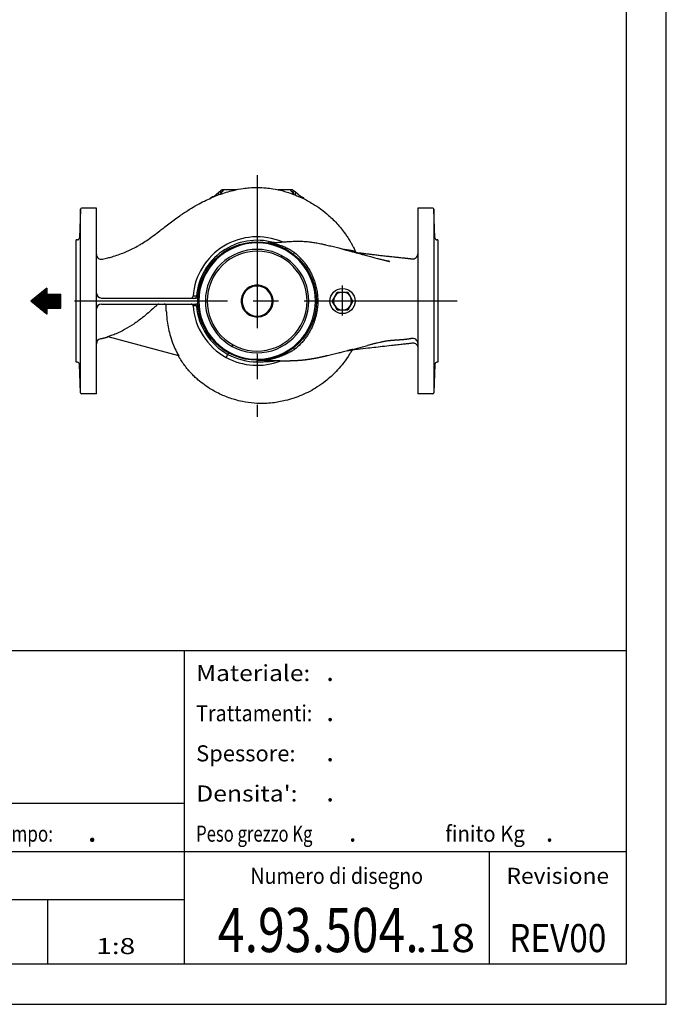
# Model space of a CAD drawing. Extents: x 0 to 210, y 0 to 297.
# Drawn here: x 130 to 210, y 0 to 123 of the extents above; entities that cross this region are included whole.
import ezdxf
from ezdxf.enums import TextEntityAlignment as Align

# ---------------------------------------------------------------- set-up
doc = ezdxf.new("R2010")
doc.units = 0
doc.linetypes.add('CENTER2', pattern=[28.575, 19.05, -3.175, 3.175, -3.175])
doc.layers.add('1', color=3, linetype='CONTINUOUS')
doc.styles.add('DEFAULT', font='txt')

msp = doc.modelspace()

# ---------------------------------------------------------------- hatches: boundary and pattern name
at = {"layer": '1', "linetype": 'CONTINUOUS'}
h = msp.add_hatch(dxfattribs=at)
h.set_pattern_fill('_USER', color=4, scale=0.037384, angle=180, style=0, pattern_type=0)
h.set_pattern_definition([(180, (0, 0), (-3e-13, -0.037384242), [])])
edge = h.paths.add_edge_path()
edge.add_line((132.9257, 86.6971), (132.9257, 85.9502))
edge.add_line((132.9257, 85.9502), (130.9319, 87.5702))
edge.add_line((130.9319, 87.5702), (132.9257, 89.1902))
edge.add_line((132.9257, 89.1902), (132.9257, 88.4432))
edge.add_line((132.9257, 88.4432), (134.6788, 88.4432))
edge.add_line((134.6788, 88.4432), (134.6788, 86.6971))
edge.add_line((134.6788, 86.6971), (132.9257, 86.6971))

# ---------------------------------------------------------------- linework, layer by layer
at = {"layer": '1', "color": 4, "linetype": 'CONTINUOUS'}
for p, q in [((210, 0), (210, 297)), ((150, 19), (79, 19)), ((188, 5), (188, 19)), ((150, 13), (79, 13)), ((133, 13), (133, 5)), ((0, 0), (210, 0))]:
    msp.add_line(p, q, dxfattribs=at)
at = {"layer": '1', "color": 6, "linetype": 'CONTINUOUS'}
for p, q in [((205, 292), (205, 5)), ((205, 5), (24, 5))]:
    msp.add_line(p, q, dxfattribs=at)
at = {"layer": '1', "color": 1, "linetype": 'CENTER2'}
for p, q in [((159.0909, 103.2443), (159.0909, 73.1554)), ((169.7158, 85.7806), (169.7158, 89.5027)), ((183.981, 87.5702), (134.6788, 87.5702))]:
    msp.add_line(p, q, dxfattribs=at)
at = {"layer": '1', "color": 9, "linetype": 'CONTINUOUS'}
for p, q in [((153.6434, 100.5591), (154.3319, 101.1106)), ((154.3319, 101.1106), (154.5925, 101.3193)), ((154.573, 100.948), (154.5701, 100.8918)), ((154.573, 100.948), (154.5925, 101.3193)), ((154.5925, 101.3193), (154.7496, 101.4452)), ((154.7496, 101.4452), (154.9879, 101.4452)), ((154.9879, 101.4452), (156.5253, 101.4452)), ((161.6523, 101.4452), (163.1939, 101.4452)), ((163.1939, 101.4452), (163.4322, 101.4452)), ((163.5893, 101.3193), (163.4322, 101.4452)), ((163.6088, 100.948), (163.5893, 101.3193)), ((163.8499, 101.1106), (163.5893, 101.3193)), ((163.6088, 100.948), (163.613, 100.8674)), ((164.5383, 100.5591), (163.8499, 101.1106)), ((153.2765, 100.4089), (153.3545, 100.4089)), ((153.2765, 100.3745), (153.2765, 100.4089)), ((153.5578, 100.5385), (153.5578, 100.5367)), ((164.624, 100.5367), (164.624, 100.5385)), ((164.6882, 100.4089), (164.9052, 100.4089)), ((164.9052, 100.3033), (164.9052, 100.4089)), ((137.0992, 99.012), (136.9743, 95.4364)), ((139.0909, 99.1327), (137.2241, 99.1327)), ((139.0909, 76.0077), (139.0909, 99.1327)), ((179.0909, 99.1327), (179.0909, 76.0077)), ((180.9577, 99.1327), (179.0909, 99.1327)), ((181.2075, 95.4364), (181.0826, 99.012)), ((136.5909, 79.9452), (136.5909, 95.1952)), ((136.7245, 95.1952), (136.5909, 95.1952)), ((181.5909, 95.1952), (181.4573, 95.1952)), ((181.5909, 95.1952), (181.5909, 79.9452)), ((171.3307, 93.7246), (171.3445, 93.6992)), ((132.9257, 89.1902), (130.9319, 87.5702)), ((132.9257, 89.1902), (132.9257, 88.4432)), ((132.9257, 88.4432), (134.6788, 88.4432)), ((134.6788, 86.6971), (134.6788, 88.4432)), ((132.9257, 85.9502), (130.9319, 87.5702)), ((139.7159, 87.9452), (142.8409, 87.9452)), ((139.7159, 87.1952), (142.8409, 87.1952)), ((142.8409, 87.9452), (151.4915, 87.9452)), ((142.8409, 87.1952), (151.4915, 87.1952)), ((132.9257, 86.6971), (134.6788, 86.6971)), ((132.9257, 86.6971), (132.9257, 85.9502)), ((146.2743, 86.7593), (146.2886, 86.7727)), ((147.7713, 86.4763), (147.7713, 86.4868)), ((140.5103, 83.1273), (140.4756, 83.1167)), ((149.3329, 80.7633), (140.5456, 83.1179)), ((170.7496, 81.2429), (170.7781, 81.2871)), ((136.7245, 79.9452), (136.5909, 79.9452)), ((137.0992, 76.1283), (136.9743, 79.7039)), ((181.2075, 79.7039), (181.0826, 76.1283)), ((181.5909, 79.9452), (181.4573, 79.9452)), ((139.0909, 76.0077), (137.2241, 76.0077)), ((180.9577, 76.0077), (179.0909, 76.0077))]:
    msp.add_line(p, q, dxfattribs=at)
at = {"layer": '1', "color": 3, "linetype": 'CONTINUOUS'}
for p, q in [((154.3156, 100.7993), (154.3319, 101.1106)), ((154.573, 100.948), (154.9879, 101.4452)), ((163.6088, 100.948), (163.1939, 101.4452)), ((163.8678, 100.7682), (163.8499, 101.1106)), ((137.0992, 76.1283), (137.0992, 99.012)), ((181.0826, 99.012), (181.0826, 76.1283)), ((161.0342, 94.8429), (161.1259, 94.8557)), ((161.1993, 94.852), (161.1259, 94.8557)), ((162.1772, 93.2196), (162.0715, 93.0262)), ((160.0422, 89.3116), (159.9898, 89.2156)), ((151.5512, 88.1811), (151.1139, 88.1762)), ((151.5512, 88.1811), (151.7407, 88.1747)), ((146.448, 86.9098), (146.4575, 86.9074)), ((151.5512, 86.9592), (151.1139, 86.9641)), ((151.5512, 86.9592), (151.7407, 86.9657)), ((158.1395, 85.8287), (158.192, 85.9247)), ((140.5022, 83.1097), (140.4756, 83.1167)), ((155.2555, 80.5495), (155.4643, 80.9318)), ((155.4643, 80.9318), (155.5551, 81.098)), ((156.0046, 81.9207), (156.1103, 82.1142)), ((159.0909, 80.0058), (159.0909, 80.1952))]:
    msp.add_line(p, q, dxfattribs=at)
at = {"layer": '1', "color": 134, "linetype": 'CONTINUOUS'}
for p, q in [((168.7416, 88.1327), (169.0664, 88.6952)), ((169.0664, 88.6952), (169.7159, 88.6952)), ((169.7159, 88.6952), (170.3654, 88.6952)), ((170.6902, 88.1327), (170.3654, 88.6952)), ((168.4168, 87.5702), (168.7416, 88.1327)), ((168.7416, 87.0077), (168.4168, 87.5702)), ((171.0149, 87.5702), (170.6902, 88.1327)), ((171.0149, 87.5702), (170.6902, 87.0077)), ((169.0664, 86.4452), (168.7416, 87.0077)), ((169.7159, 86.4452), (169.0664, 86.4452)), ((170.3654, 86.4452), (169.7159, 86.4452)), ((170.6902, 87.0077), (170.3654, 86.4452))]:
    msp.add_line(p, q, dxfattribs=at)
at = {"layer": '1', "color": 7, "linetype": 'CONTINUOUS'}
for p, q in [((205, 44), (24, 44)), ((150, 44), (150, 5)), ((150, 25), (24, 25)), ((205, 19), (150, 19))]:
    msp.add_line(p, q, dxfattribs=at)
at = {"layer": '1', "color": 9, "linetype": 'CONTINUOUS'}
for centre, radius in [((159.0909, 87.5702), 7.375), ((169.7159, 87.5702), 1.5625)]:
    msp.add_circle(centre, radius, dxfattribs=at)
for centre, radius, start, end in [((153.8936, 99.4302), 1.1564, 97.096078, 106.881476), ((164.4201, 100.536), 0.0734, 143.870802, 157.871732), ((164.2882, 99.4302), 1.1563, 73.118309, 83.574235), ((153.9015, 99.422), 1.1682, 107.112778, 122.344318), ((164.2802, 99.422), 1.1682, 57.655682, 72.887222), ((137.2241, 99.0077), 0.125, 90, 178), ((180.9577, 99.0077), 0.125, 2, 90), ((136.7245, 95.4452), 0.25, 270, 358), ((159.0909, 87.5702), 8, 66.850114, 175.655248), ((159.0909, 87.5702), 7.25, 61.35211, 241.35211), ((160.4406, 95.0743), 0.2496, 259.796422, 270.305767), ((181.4573, 95.4452), 0.25, 182, 270), ((139.7159, 93.3938), 0.625, 180.000278, 282.328951), ((159.0909, 87.5702), 6.4375, 61.35211, 241.35211), ((159.0909, 87.5702), 6.2171, 61.35211, 241.35211), ((159.0909, 87.5702), 7.25, 241.35211, 61.35211), ((159.0909, 87.5702), 6.4375, 241.35211, 61.35211), ((171.5663, 93.8342), 0.2593, 208.577377, 231.303487), ((178.4659, 93.4456), 0.625, 263.062544, 0.000482), ((159.0909, 87.5702), 6.2171, 241.35211, 61.35211), ((159.0909, 87.5702), 1.9844, 61.35211, 241.35211), ((139.7159, 88.5702), 0.625, 180, 270), ((159.0909, 87.5702), 1.875, 61.35211, 241.35211), ((159.0909, 87.5702), 1.9844, 241.35211, 61.35211), ((159.0909, 87.5702), 1.875, 241.35211, 61.35211), ((139.7159, 86.5702), 0.625, 90, 180), ((146.8591, 86.9452), 0.25, 111.158933, 133.963058), ((147.5355, 86.9452), 0.25, 356.924916, 89.999661), ((150.8646, 88.1952), 0.25, 270, 355.655248), ((150.8646, 86.9452), 0.25, 4.344752, 90), ((151.4915, 88.1952), 0.25, 270, 355.29835), ((151.4915, 86.9452), 0.25, 4.70165, 90), ((148.4906, 84.3752), 3.2552, 128.865187, 132.567311), ((159.0909, 87.5702), 8, 184.344752, 241.35211), ((139.7159, 82.2623), 0.625, 101.798416, 179.99986), ((140.5127, 82.9946), 0.1276, 75.026286, 106.8963), ((140.5389, 82.9902), 0.125, 75.007793, 107.082791), ((97.3936, 364.3692), 292.2374, 284.454875, 284.961107), ((136.7245, 79.6952), 0.25, 2, 90), ((159.0909, 87.5702), 8, 241.35211, 291.090938), ((181.4573, 79.6952), 0.25, 90, 178), ((137.2241, 76.1327), 0.125, 182, 270), ((180.9577, 76.1327), 0.125, 270, 358)]:
    msp.add_arc(centre, radius, start, end, dxfattribs=at)
at = {"layer": '1', "color": 3, "linetype": 'CONTINUOUS'}
for centre, radius, start, end in [((159.0909, 87.5702), 7.5644, 74.393302, 175.367542), ((171.569, 93.8379), 0.2638, 205.427264, 231.3447), ((159.0909, 87.5702), 7.5644, 184.632458, 241.35211), ((159.0909, 87.5702), 7.5644, 241.35211, 270.000009), ((171.2905, 80.9249), 0.6274, 96.354857, 149.546424)]:
    msp.add_arc(centre, radius, start, end, dxfattribs=at)
at = {"layer": '1', "color": 134, "linetype": 'CONTINUOUS'}
for start, end in [(90, 150), (30, 90), (150, 210), (330, 30), (210, 270), (270, 330)]:
    msp.add_arc((169.7159, 87.5702), 1.125, start, end, dxfattribs=at)
at = {"layer": '1', "color": 3, "linetype": 'CONTINUOUS'}
for centre, major_axis, ratio, start_param, end_param in [((161.1728, 95.0235), (-0.0048, -0.25), 0.23665279, 5.45298599, 5.49597094), ((162.7465, 94.2617), (0.1199, 0.2194), 0.17098307, 3.14159265, 4.37348739), ((163.7578, 93.6002), (-0.153, -0.1977), 0.06958385, 4.76633941, 6.28318531), ((151.3775, 88.1952), (0, 0.25), 0.6957961, 3.14159265, 4.65606944), ((151.3775, 86.9452), (0, 0.25), 0.6957961, 4.76870852, 6.28318531), ((178.4659, 82.3328), (-0.625, 0), 0.94927705, 3.14159265, 5.04469007), ((163.7569, 81.5395), (0.153, -0.1977), 0.06953636, 3.14159265, 4.65849089)]:
    msp.add_ellipse(centre, major_axis=major_axis, ratio=ratio, start_param=start_param, end_param=end_param, dxfattribs=at)
at = {"layer": '1', "color": 3, "linetype": 'CONTINUOUS', "extrusion": (0, 0, -1)}
msp.add_ellipse((178.4659, 81.7325), major_axis=(0.625, 0), ratio=0.99783574, start_param=4.60182033, end_param=6.28318531, dxfattribs=at)
at = {"layer": '1', "color": 9, "linetype": 'CONTINUOUS'}
for points, degree, knots in [([(139.8493, 92.7832), (140.0718, 92.8318), (140.4703, 92.9278), (141.39, 93.1848), (142.4422, 93.552), (143.5413, 94.048), (144.2654, 94.4353), (144.8781, 94.8019), (145.5244, 95.2277), (146.2596, 95.7616), (146.9198, 96.2691), (147.5174, 96.7362), (148.1034, 97.1942), (148.7659, 97.6982), (149.3354, 98.1079), (149.8628, 98.4692), (150.3405, 98.7833), (151.0303, 99.212), (151.8339, 99.6717), (152.9797, 100.257), (154.3905, 100.8607), (155.9369, 101.3375), (157.2001, 101.5825), (158.2125, 101.6982), (159.1624, 101.7357), (160.1376, 101.686), (161.2015, 101.549), (162.1346, 101.3464), (163.355, 100.9832), (164.6064, 100.4839), (165.9283, 99.7666), (167.0324, 99.0251), (167.8714, 98.3506), (168.5857, 97.6826), (169.1015, 97.1374), (169.603, 96.5456), (170.0059, 96.0145), (170.3946, 95.4438), (170.68, 94.9829), (170.9176, 94.5633), (171.0803, 94.2561), (171.2257, 93.9662), (171.314, 93.78), (171.3629, 93.6734)], 3, [0, 0, 0, 0, 5.46631169, 9.83491654, 22.91513275, 32.18030161, 38.75312905, 42.61495019, 49.31426295, 57.32151997, 64.41754721, 69.29810796, 75.5262915, 82.26711195, 89.27491817, 92.3608251, 97.61193383, 102.9930838, 111.85245931, 119.82544167, 133.86291011, 148.64059656, 158.59571076, 164.71223629, 173.08383574, 181.38923122, 188.12432637, 198.81191949, 204.27729135, 218.67326505, 231.07951218, 240.32190608, 250.56674029, 256.88753195, 263.78406611, 268.56929384, 275.50012542, 279.77719878, 285.13670172, 288.5085221, 291.34750984, 293.47923204, 296.29277574, 296.29277574, 296.29277574, 296.29277574]), ([(164.4176, 100.5793), (164.4127, 100.5798), (164.3987, 100.5812), (164.3781, 100.5822), (164.3646, 100.5813), (164.3613, 100.5799), (164.3608, 100.5793)], 3, [0, 0, 0, 0, 0.118901339, 0.342454128, 0.564414587, 0.699539684, 0.699539684, 0.699539684, 0.699539684]), ([(160.442, 94.8248), (160.5164, 94.8252), (160.6752, 94.8279), (160.9707, 94.8387), (161.2903, 94.8568), (161.6932, 94.8845), (162.1002, 94.9156), (162.6063, 94.9543), (163.0867, 94.9876), (163.5704, 95.0129), (164.0369, 95.0275), (164.442, 95.0272), (164.816, 95.0146), (165.0895, 94.9979), (165.3905, 94.9711), (165.761, 94.9289), (166.2553, 94.856), (166.7513, 94.7653), (167.2077, 94.6717), (167.5724, 94.5914), (167.9332, 94.5076), (168.2632, 94.4285), (168.7009, 94.3216), (169.1904, 94.1975), (169.7895, 94.04), (170.2807, 93.9072), (170.7744, 93.7714), (171.3223, 93.6191), (171.9221, 93.4515), (172.4664, 93.3011), (172.8479, 93.1972), (173.1768, 93.1089), (173.4793, 93.029), (173.7826, 92.9503), (174.0305, 92.8868), (174.2772, 92.8239), (174.4861, 92.7707), (174.7095, 92.7136), (174.896, 92.6658), (175.0403, 92.6291), (175.1552, 92.6002), (175.2641, 92.5735), (175.357, 92.5517), (175.4248, 92.5369), (175.4658, 92.5286), (175.5006, 92.5221), (175.5263, 92.5177), (175.5441, 92.5149), (175.5528, 92.5137), (175.555, 92.5134), (175.5522, 92.5138), (175.5436, 92.5149), (175.5225, 92.5174), (175.4908, 92.5211), (175.4604, 92.5246), (175.4301, 92.5281), (175.3912, 92.5327), (175.3593, 92.5366), (175.3409, 92.5389)], 3, [0, 0, 0, 0, 1.8397289, 3.9084869, 7.22293888, 9.61435114, 13.68135086, 17.07123947, 21.82923214, 25.2484933, 28.6954954, 33.02973226, 34.98380806, 37.72127762, 39.66067966, 42.34342557, 46.85930198, 52.0246159, 54.94055185, 58.55549207, 61.429222, 64.28562853, 67.13420526, 72.82224238, 77.07532053, 82.86794939, 85.7825133, 90.15144493, 97.42478198, 101.78768496, 104.70863992, 107.63510293, 110.57903149, 112.79382609, 115.75965467, 117.24952668, 119.49334621, 121.4962651, 123.50883777, 124.87626235, 125.84385336, 127.13462682, 128.53595397, 129.35922482, 130.24410045, 130.79536847, 131.66166384, 132.30948331, 132.77448458, 133.22032655, 133.5063881, 133.92191748, 134.33324889, 134.70248687, 134.96711071, 135.13979824, 135.4609556, 135.90919658, 135.90919658, 135.90919658, 135.90919658]), ([(171.161, 93.6639), (171.1636, 93.6635), (171.181, 93.6612), (171.2214, 93.6559), (171.3009, 93.6453), (171.422, 93.6295), (171.6187, 93.6042), (171.8491, 93.575), (172.0905, 93.5449), (172.2771, 93.5218), (172.4733, 93.4978), (172.7034, 93.4698), (172.9835, 93.436), (173.3697, 93.3898), (173.757, 93.3441), (174.1457, 93.2989), (174.4218, 93.2671), (174.7176, 93.2332), (175.0224, 93.1987), (175.3343, 93.1638), (175.6137, 93.1329), (175.8999, 93.1016), (176.1858, 93.0706), (176.4429, 93.0428), (176.6427, 93.0213), (176.8708, 92.9967), (177.1272, 92.9689), (177.3836, 92.941), (177.5546, 92.9221), (177.6685, 92.9094), (177.754, 92.8998), (177.8681, 92.8869), (177.9695, 92.8753), (178.0581, 92.865), (178.1055, 92.8594), (178.1529, 92.8538), (178.2003, 92.8481), (178.2478, 92.8425), (178.2953, 92.8367), (178.343, 92.831), (178.3744, 92.8271), (178.3904, 92.8252)], 3, [42.56218409, 42.56218409, 42.56218409, 42.56218409, 42.65258223, 43.1581938, 43.93504704, 45.28498702, 47.01429283, 49.89581207, 51.86625186, 53.60434468, 54.86240007, 56.99478734, 59.52309522, 61.96934046, 66.65836267, 69.06486114, 71.46245337, 73.37589272, 76.24049485, 78.83952805, 80.9134539, 82.98644473, 85.74926161, 87.82021844, 89.20008833, 90.5791632, 93.3343484, 95.39817461, 96.77348577, 97.46141176, 98.14965763, 98.83820399, 100.21930726, 100.60191382, 100.98528174, 101.36943462, 101.75438895, 102.14012996, 102.52665165, 102.91391768, 103.30188419, 103.30188419, 103.30188419, 103.30188419]), ([(146.6855, 87.1251), (146.6477, 87.0886), (146.5647, 87.035), (146.51, 86.9052), (146.4575, 86.9074)], 3, [0, 0, 0, 0, 1.26137498, 2.52201486, 2.52201486, 2.52201486, 2.52201486]), ([(146.8559, 87.1951), (146.8559, 87.1951), (146.8557, 87.1951), (146.855, 87.1951), (146.8534, 87.1951), (146.8506, 87.195), (146.845, 87.1948), (146.8353, 87.1941), (146.8265, 87.1931), (146.8154, 87.1914), (146.8041, 87.1892), (146.793, 87.1864), (146.7819, 87.1831), (146.7739, 87.1801), (146.7695, 87.1786), (146.7688, 87.1783)], 3, [5.01784982, 5.01784982, 5.01784982, 5.01784982, 5.1721134, 5.33693312, 5.43794489, 5.56914466, 5.75920096, 5.81740132, 5.91270371, 6.01042381, 6.10317332, 6.19458954, 6.28930189, 6.38371277, 6.40074458, 6.40074458, 6.40074458, 6.40074458]), ([(146.2743, 86.7593), (145.8091, 86.3258), (144.9868, 85.6084), (143.7508, 84.6973), (142.6545, 84.0252), (141.7059, 83.5626), (141.0014, 83.2872), (140.6501, 83.1705), (140.5103, 83.1273)], 3, [0, 0, 0, 0, 15.2646988, 26.16169072, 36.82735363, 46.0926215, 51.46078682, 54.97322548, 54.97322548, 54.97322548, 54.97322548]), ([(147.7747, 86.3572), (147.773, 86.3577), (147.7712, 86.3758), (147.7709, 86.4278), (147.7711, 86.4612), (147.7712, 86.4763)], 3, [0, 0, 0, 0, 0.68537902, 1.1349539, 1.49769326, 1.49769326, 1.49769326, 1.49769326]), ([(147.7713, 86.4868), (147.7723, 86.6039), (147.7762, 86.7523), (147.7835, 86.9005), (147.7851, 86.9318)], 3, [0, 0, 0, 0, 2.80987537, 3.56275635, 3.56275635, 3.56275635, 3.56275635]), ([(147.8079, 86.2189), (147.8077, 86.2299), (147.8065, 86.2615), (147.8015, 86.309), (147.7937, 86.3449), (147.7887, 86.3535), (147.7867, 86.354)], 3, [0, 0, 0, 0, 0.26409218, 0.75758468, 1.24927021, 1.63432446, 1.63432446, 1.63432446, 1.63432446]), ([(147.8079, 86.2189), (147.8102, 86.09), (147.8244, 85.7023), (147.8893, 84.997), (148.043, 84.1046), (148.3018, 83.1107), (148.6431, 82.1577), (149.0071, 81.3627), (149.24, 80.9274), (149.3329, 80.7633)], 3, [1.03856981, 1.03856981, 1.03856981, 1.03856981, 4.13298601, 10.34694996, 18.02654455, 25.8468345, 34.97541314, 42.29190341, 46.81807355, 46.81807355, 46.81807355, 46.81807355]), ([(139.5881, 82.8741), (139.6459, 82.8862), (139.742, 82.9071), (139.8761, 82.9384), (139.9717, 82.9619), (140.067, 82.9862), (140.1431, 83.0063), (140.219, 83.027), (140.2759, 83.0428), (140.3324, 83.0594), (140.3899, 83.0746), (140.4432, 83.0965), (140.4888, 83.0953), (140.5022, 83.1097)], 3, [0, 0, 0, 0, 1.41682429, 2.36132759, 3.30577226, 3.77796667, 4.72228759, 5.19440922, 5.66650168, 6.1385625, 6.61058921, 7.08257933, 7.55453036, 7.55453036, 7.55453036, 7.55453036]), ([(175.3409, 82.6014), (175.2638, 82.5913), (175.1475, 82.5744), (174.9521, 82.5424), (174.7741, 82.5101), (174.5728, 82.4701), (174.3273, 82.4179), (174.0144, 82.3457), (173.6315, 82.2498), (173.2387, 82.1461), (172.9737, 82.0746), (172.8385, 82.0383)], 3, [0, 0, 0, 0, 2.23764314, 3.35507146, 5.58723565, 7.26030494, 8.93418663, 12.28859463, 15.65111901, 19.09923113, 22.71068929, 22.71068929, 22.71068929, 22.71068929]), ([(178.262, 82.8936), (178.2196, 82.8859), (178.1772, 82.8784), (178.1349, 82.8709), (178.0925, 82.8636), (178.0502, 82.8565), (177.9458, 82.8395), (177.8413, 82.8237), (177.7791, 82.8148), (177.7168, 82.8065), (177.6544, 82.7987), (177.3013, 82.7571), (176.9454, 82.729), (176.6511, 82.7111), (176.3557, 82.695), (176.0589, 82.6765), (175.7436, 82.6503), (175.4286, 82.6125), (175.4111, 82.6104), (175.3935, 82.6082), (175.3759, 82.606), (175.3583, 82.6037), (175.3408, 82.6014)], 7, [0.145011041, 0.145011041, 0.145011041, 0.145011041, 0.145011041, 0.145011041, 0.145011041, 0.145011041, 0.15921, 0.15921, 0.15921, 0.15921, 0.15921, 0.18, 0.18, 0.18, 0.18, 0.18, 0.27671326, 0.27671326, 0.27671326, 0.27671326, 0.27671326, 0.282428902, 0.282428902, 0.282428902, 0.282428902, 0.282428902, 0.282428902, 0.282428902, 0.282428902]), ([(170.8054, 81.3221), (170.7333, 81.1967), (170.4326, 80.6932), (169.8846, 79.8982), (169.115, 78.9789), (168.3564, 78.2214), (167.5134, 77.5102), (166.3295, 76.673), (164.6808, 75.8038), (162.7884, 75.1741), (161.2222, 74.897), (159.9162, 74.8035), (158.6693, 74.8333), (157.4197, 75.0096), (156.1165, 75.3287), (154.7991, 75.8021), (153.5464, 76.4444), (152.5228, 77.1196), (151.8295, 77.6702), (151.2816, 78.1721), (150.9104, 78.55), (150.5743, 78.9248), (150.2994, 79.2578), (150.0582, 79.5752), (149.8847, 79.8187), (149.7352, 80.0385), (149.6085, 80.2336), (149.5035, 80.4032), (149.4349, 80.5171), (149.3841, 80.603), (149.3345, 80.6895), (149.3006, 80.7468), (149.2851, 80.7761)], 3, [3.35293132, 3.35293132, 3.35293132, 3.35293132, 6.82438363, 17.42430205, 26.49965767, 35.56998566, 43.12706021, 52.95095779, 70.331681, 87.70617926, 100.65372037, 108.42770896, 119.10544292, 130.54045461, 138.66118985, 151.27933066, 164.06890636, 172.37547983, 180.68107513, 185.29557597, 190.20217986, 193.38959078, 197.37464118, 200.56342526, 202.95549697, 204.5504647, 206.94333027, 208.53886242, 209.33671669, 210.13463126, 210.93260779, 211.73064738, 211.73064738, 211.73064738, 211.73064738]), ([(170.3411, 81.3827), (170.1178, 81.3249), (169.7254, 81.2236), (168.8921, 81.0113), (168.2817, 80.8611), (167.8415, 80.7578)], 3, [0, 0, 0, 0, 5.91118668, 10.34537554, 21.88608732, 21.88608732, 21.88608732, 21.88608732]), ([(170.7823, 81.4964), (170.7823, 81.4964), (170.7823, 81.4964), (170.7822, 81.4964), (170.7804, 81.4959), (170.778, 81.4953), (170.7753, 81.4946), (170.774, 81.4943), (170.7711, 81.4936), (170.7692, 81.4931), (170.7654, 81.4921), (170.7628, 81.4915), (170.758, 81.4903), (170.754, 81.4892), (170.7479, 81.4877), (170.7408, 81.4859), (170.7325, 81.4838), (170.7248, 81.4818), (170.7173, 81.4799), (170.7121, 81.4785), (170.7055, 81.4768), (170.6994, 81.4753), (170.6918, 81.4733), (170.6848, 81.4715), (170.676, 81.4693), (170.6679, 81.4672), (170.6578, 81.4646), (170.6482, 81.4621), (170.6365, 81.4591), (170.6253, 81.4562), (170.6075, 81.4516), (170.5825, 81.4452), (170.5539, 81.4378), (170.5278, 81.431), (170.5053, 81.4252), (170.4851, 81.42), (170.467, 81.4153), (170.4526, 81.4116), (170.4369, 81.4075), (170.4206, 81.4033), (170.4026, 81.3986), (170.3837, 81.3937), (170.3628, 81.3883), (170.3488, 81.3847), (170.3416, 81.3828)], 3, [34.06903776, 34.06903776, 34.06903776, 34.06903776, 34.11797076, 34.52217645, 35.33722558, 35.74911597, 35.95713101, 36.16489075, 36.37553694, 36.58591538, 36.79992163, 37.01364556, 37.23204872, 37.45015234, 37.71457548, 37.98378421, 38.25865812, 38.54036288, 38.68525039, 38.83000608, 38.97980767, 39.12947119, 39.28517816, 39.44074049, 39.60368191, 39.76647177, 39.93835549, 40.11008047, 40.29315854, 40.47607049, 40.66936099, 41.08130215, 41.53621103, 41.78439111, 42.04992073, 42.33451262, 42.49135152, 42.64814064, 42.81990912, 42.99162709, 43.18413066, 43.37658283, 43.59420619, 43.81177682, 43.81177682, 43.81177682, 43.81177682]), ([(171.221, 81.5484), (171.1739, 81.5431), (171.0805, 81.5217), (170.9623, 81.4642), (170.8817, 81.4027), (170.8352, 81.3568), (170.8087, 81.3265), (170.7889, 81.3014), (170.7747, 81.2812), (170.7668, 81.2695), (170.7643, 81.2655)], 3, [0, 0, 0, 0, 1.14069172, 2.28108299, 3.13613155, 3.56352129, 3.8483955, 4.10349373, 4.32883761, 4.44150294, 4.44150294, 4.44150294, 4.44150294]), ([(170.9927, 81.5358), (170.9927, 81.5358), (170.9898, 81.5353), (170.9666, 81.5317), (170.9328, 81.5259), (170.9046, 81.5209), (170.8805, 81.5164), (170.8617, 81.5128), (170.8467, 81.5098), (170.8367, 81.5078), (170.8265, 81.5057), (170.8177, 81.5039), (170.809, 81.5021), (170.8017, 81.5005), (170.7948, 81.499), (170.7892, 81.4978), (170.7849, 81.4969), (170.783, 81.4964), (170.7823, 81.4963)], 3, [5.9313948, 5.9313948, 5.9313948, 5.9313948, 6.79704667, 10.0386161, 12.9767664, 14.60930577, 16.25084059, 17.89611956, 18.7193549, 19.54159775, 20.36400125, 21.18500271, 22.00539052, 22.82399451, 23.64140154, 24.45667945, 25.27030254, 25.68245831, 25.68245831, 25.68245831, 25.68245831]), ([(167.8415, 80.7578), (167.8339, 80.756), (167.8263, 80.7543), (167.8187, 80.7525), (167.8111, 80.7507), (167.8035, 80.7489), (167.6281, 80.7079), (167.4527, 80.6676), (167.2849, 80.6297), (167.1169, 80.5927), (166.9485, 80.5566), (166.5129, 80.4662), (166.0732, 80.3836), (165.802, 80.3363), (165.5283, 80.2931), (165.252, 80.254), (164.6048, 80.1765), (163.9435, 80.1289), (163.5645, 80.1115), (163.1846, 80.1011), (162.8036, 80.0975), (162.0005, 80.1008), (161.1977, 80.1232), (160.7762, 80.1391), (160.3548, 80.1578), (159.9341, 80.1779), (159.5127, 80.1952), (159.0912, 80.1952)], 7, [0.627920409, 0.627920409, 0.627920409, 0.627920409, 0.627920409, 0.627920409, 0.627920409, 0.627920409, 0.630328151, 0.630328151, 0.630328151, 0.630328151, 0.630328151, 0.683460189, 0.683460189, 0.683460189, 0.683460189, 0.683460189, 0.76735288, 0.76735288, 0.76735288, 0.76735288, 0.76735288, 0.877738, 0.877738, 0.877738, 0.877738, 0.877738, 1, 1, 1, 1, 1, 1, 1, 1])]:
    msp.add_open_spline(points, degree=degree, knots=knots, dxfattribs=at)
at = {"layer": '1', "color": 3, "linetype": 'CONTINUOUS'}
for points, knots in [([(162.742, 94.1695), (162.6087, 94.2345), (162.3393, 94.3547), (161.9449, 94.4985), (161.5528, 94.6131), (161.2217, 94.6902), (160.9664, 94.7402), (160.7844, 94.7724), (160.6452, 94.795), (160.5357, 94.8116), (160.4748, 94.8204), (160.4476, 94.8242), (160.4425, 94.8248), (160.442, 94.8248)], [0, 0, 0, 0, 3.56583163, 7.13166325, 10.34830207, 13.89532939, 16.01295842, 17.46927602, 19.22097001, 20.3861817, 21.46410209, 22.12616236, 22.64599693, 22.64599693, 22.64599693, 22.64599693]), ([(163.7358, 93.6001), (163.576, 93.7013), (163.2504, 93.9037), (162.9119, 94.0867), (162.742, 94.1695)], [0, 0, 0, 0, 4.64091636, 9.19981199, 9.19981199, 9.19981199, 9.19981199]), ([(163.7358, 93.6001), (164.0071, 93.3861), (164.3542, 93.0698), (164.7516, 92.6324), (165.0957, 92.2143), (165.4498, 91.7057), (165.7918, 91.0975), (166.055, 90.5309), (166.279, 89.9222), (166.4583, 89.2654), (166.5803, 88.5842), (166.662, 87.6436), (166.6101, 86.6466), (166.403, 85.6259), (166.1242, 84.7522), (165.79, 84.0272), (165.4457, 83.4409), (165.1635, 83.0236), (164.8505, 82.6203), (164.391, 82.1046), (164.007, 81.7542), (163.7349, 81.5395)], [0, 0, 0, 0, 8.41500802, 11.4302826, 14.44555718, 21.65119578, 26.52682359, 31.4024514, 36.79637599, 42.19030058, 47.80278486, 53.41526913, 64.83769141, 71.64362986, 78.44956831, 86.93020377, 90.96078346, 94.99136316, 99.2107844, 103.43020564, 111.86904813, 111.86904813, 111.86904813, 111.86904813]), ([(171.3307, 93.7246), (171.3171, 93.7342), (171.2743, 93.7524), (171.1631, 93.7794), (170.9999, 93.8104), (170.7911, 93.8473), (170.463, 93.9052), (170.1553, 93.9612), (169.9289, 94.0036), (169.9087, 94.0074)], [1.83038145, 1.83038145, 1.83038145, 1.83038145, 4.52684419, 7.38513038, 10.27279377, 13.30602994, 16.19619209, 21.93043593, 22.4881215, 22.4881215, 22.4881215, 22.4881215]), ([(171.221, 81.5485), (171.6783, 81.5999), (172.4786, 81.6901), (173.6217, 81.8197), (174.6934, 81.9417), (175.679, 82.0532), (176.4506, 82.1385), (177.0295, 82.202), (177.5299, 82.2568), (178.0072, 82.3091), (178.2915, 82.3406), (178.3969, 82.3523)], [0, 0, 0, 0, 11.04328319, 19.326372, 27.60890137, 36.92866056, 43.14097384, 46.24702965, 50.90643908, 55.22362796, 57.76806063, 57.76806063, 57.76806063, 57.76806063]), ([(159.0912, 80.1952), (159.201, 80.1952), (159.4231, 80.1986), (159.7903, 80.2165), (160.1913, 80.2528), (160.5864, 80.3087), (160.9432, 80.3772), (161.345, 80.4727), (161.7491, 80.5975), (162.1536, 80.7534), (162.4786, 80.8956), (162.7774, 81.0399), (163.0504, 81.1789), (163.3643, 81.3433), (163.5922, 81.4631), (163.7349, 81.5395)], [0, 0, 0, 0, 3.08883289, 6.17766578, 10.04434191, 13.91101804, 16.74846242, 19.58590681, 24.68107393, 27.67989901, 30.73548609, 33.79107317, 36.21184617, 38.63261917, 42.98331352, 42.98331352, 42.98331352, 42.98331352]), ([(170.955, 81.5297), (170.9793, 81.5326), (171.0454, 81.5401), (171.1262, 81.5477), (171.1809, 81.5506), (171.2084, 81.5504), (171.2178, 81.5492), (171.221, 81.5485)], [37.31894094, 37.31894094, 37.31894094, 37.31894094, 38.58905265, 40.98787883, 42.88032497, 44.03374526, 45.07922788, 45.07922788, 45.07922788, 45.07922788]), ([(159.0909, 80.0058), (159.3406, 80.0058), (159.8404, 80.0159), (160.5698, 80.0559), (161.0423, 80.0982), (161.2685, 80.123), (161.2734, 80.1235)], [0, 0, 0, 0, 5.6277882, 11.25557641, 16.67560964, 16.79671292, 16.79671292, 16.79671292, 16.79671292])]:
    msp.add_open_spline(points, degree=3, knots=knots, dxfattribs=at)

# ---------------------------------------------------------------- texts
at = {"layer": '1', "color": 4, "linetype": 'CONTINUOUS', "style": 'DEFAULT'}
for s, width, p in [('Materiale:', 1.12, (151.5, 40.25)), ('Trattamenti:', 0.9, (151.5, 35.25)), ("Densita':", 1.13, (151.5, 25.25)), ('Modello-Stampo:', 0.78, (116.5, 20.25)), ('Peso grezzo Kg', 0.76, (151.5, 20.25)), ('finito Kg', 0.93, (182.5, 20.25))]:
    msp.add_text(s, height=2, dxfattribs=dict(at, width=width)).set_placement(p)
at = {"layer": '1', "color": 7, "linetype": 'CONTINUOUS', "style": 'DEFAULT'}
for height, p in [(2.5, (167.7, 40.25)), (2.5, (167.7, 35.25)), (2.5, (167.7, 30.25)), (2.5, (167.7, 25.25)), (3, (138, 20.25)), (2.5, (170.5, 20.25)), (2.5, (195, 20.25))]:
    msp.add_text('.', height=height, dxfattribs=at).set_placement(p)
at = {"layer": '1', "color": 4, "linetype": 'CONTINUOUS', "style": 'DEFAULT'}
msp.add_text('Spessore:', height=2, dxfattribs=at).set_placement((151.5, 30.25))
for s, width, p in [('Numero di disegno', 0.89, (169, 15)), ('Revisione', 1.04, (196.5, 15)), ('1:8', 1.28, (141.5, 6.25))]:
    msp.add_text(s, height=2, dxfattribs=dict(at, width=width)).set_placement(p, align=Align.CENTER)
at = {"layer": '1', "color": 6, "linetype": 'CONTINUOUS', "style": 'DEFAULT'}
for s, height, width, p in [('4.93.504.', 5.5, 0.8, (166.7, 6.5)), ('REV00', 3.5, 0.87, (196.5, 6.5))]:
    msp.add_text(s, height=height, dxfattribs=dict(at, width=width)).set_placement(p, align=Align.CENTER)
at = {"layer": '1', "color": 7, "linetype": 'CONTINUOUS', "style": 'DEFAULT', "width": 1.12}
msp.add_text('.18', height=3.5, dxfattribs=at).set_placement((182.5, 6.5), align=Align.CENTER)

doc.saveas('drawing.dxf')
